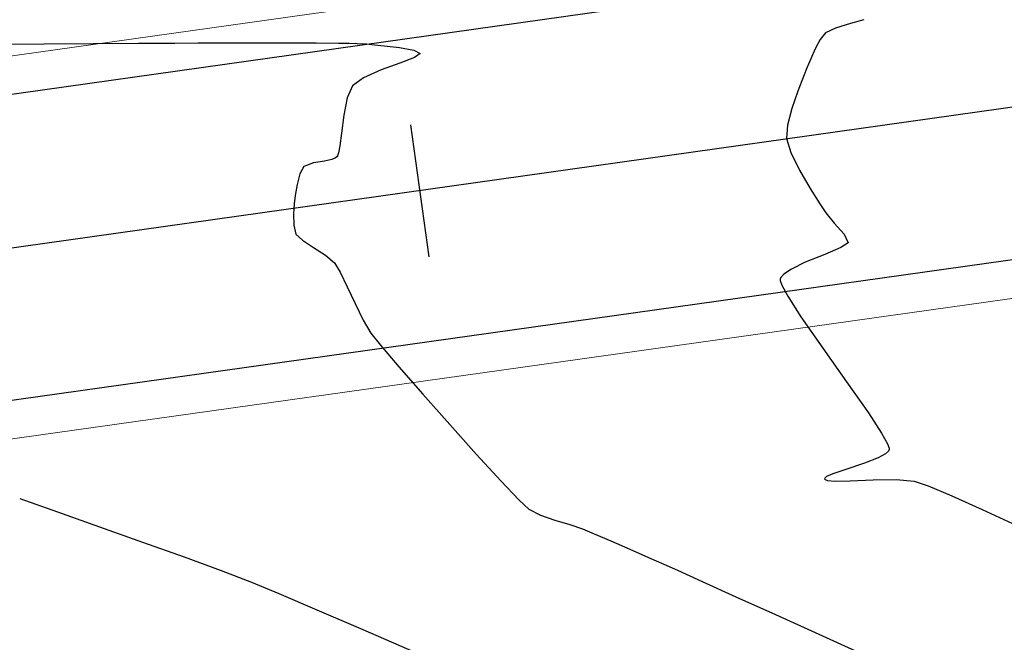
# Model space of a CAD drawing. Units: metres. Extents: x 760730 to 765602, y 8560400 to 8562204.
# Drawn here: x 761919 to 761945, y 8560906 to 8560922 of the extents above; entities that cross this region are included whole.
import ezdxf

# ---------------------------------------------------------------- set-up
doc = ezdxf.new("R2010")
doc.units = ezdxf.units.M
doc.layers.add('ANCHO DE LA VIA', color=241, linetype='Continuous', lineweight=15)
doc.layers.add('CUNETA', color=1, linetype='Continuous', lineweight=30)
for name, color, linetype in [('EJE_ESTACA', 7, 'Continuous'), ('EJE_LINEA', 5, 'Continuous'), ('SECTOR 2-CONT-MIN', 124, 'Continuous')]:
    doc.layers.add(name, color=color, linetype=linetype)

msp = doc.modelspace()

# ---------------------------------------------------------------- linework, layer by layer
at = {"layer": 'ANCHO DE LA VIA'}
for p, q in [((762047.1311419866, 8560939.136060726), (761880.4444562979, 8560915.672223719)), ((762048.5250605537, 8560929.233687725), (761881.1507346455, 8560905.721021842))]:
    msp.add_line(p, q, dxfattribs=at)
at = {"layer": 'CUNETA'}
for p, q in [((762047.2705338433, 8560938.145823427), (761880.5838481546, 8560914.68198642)), ((762048.3859469901, 8560930.223964158), (761881.0797362978, 8560906.720867068))]:
    msp.add_line(p, q, dxfattribs=at)
at = {"layer": 'EJE_ESTACA'}
msp.add_line((761929.2278943162, 8560919.25590717), (761929.7156722941, 8560915.790063456), dxfattribs=at)
at = {"layer": 'EJE_LINEA'}
msp.add_line((762047.8281012701, 8560934.184874225), (761881.1414155815, 8560910.721037218), dxfattribs=at)
at = {"layer": 'SECTOR 2-CONT-MIN'}
for points, elevation in [([(761940.785024096, 8560921.915775526), (761940.3942210131, 8560921.798258213)], 1414), ([(761941.1373985517, 8560922.016410036), (761940.785024096, 8560921.915775526)], 1414), ([(761940.3942210131, 8560921.798258213), (761940.1309823655, 8560921.673329476)], 1414), ([(761918.3507609474, 8560921.374912424), (761919.6114609722, 8560921.38372842)], 1413), ([(761919.6114609722, 8560921.38372842), (761920.896271899, 8560921.391902419)], 1413), ([(761920.896271899, 8560921.391902419), (761922.0810177822, 8560921.398823738)], 1413), ([(761923.0415226768, 8560921.403881695), (761923.6536106374, 8560921.40646561)], 1413), ([(761923.6536106374, 8560921.40646561), (761924.3024913367, 8560921.407486444)], 1413), ([(761924.3024913367, 8560921.407486444), (761925.1133598287, 8560921.407569705)], 1413), ([(761925.1133598287, 8560921.407569705), (761925.9685057504, 8560921.406819865)], 1413), ([(761927.3407884327, 8560921.403238755), (761927.6225044681, 8560921.400616428)], 1413), ([(761927.6225044681, 8560921.400616428), (761927.8331977366, 8560921.392153438)], 1413), ([(761928.2828989459, 8560921.358838614), (761928.5423745303, 8560921.33168816)], 1413), ([(761928.5423745303, 8560921.33168816), (761928.9442715916, 8560921.283870347)], 1413), ([(761929.4871037027, 8560921.129613325), (761929.3352718924, 8560921.026494717)], 1413), ([(761928.9484039058, 8560920.878240166), (761928.4591339696, 8560920.696524454)], 1413), ([(761929.3352718924, 8560921.026494717), (761928.9484039058, 8560920.878240166)], 1413), ([(761928.4591339696, 8560920.696524454), (761928.0000963097, 8560920.493022364)], 1413), ([(761939.6527938896, 8560920.766017186), (761939.5523804886, 8560920.520654662)], 1414), ([(761939.1081086075, 8560918.895305103), (761939.2203393602, 8560918.529137423)], 1414), ([(761927.3391140803, 8560918.516838681), (761927.3104385836, 8560918.437833244)], 1413), ([(761927.1635698102, 8560918.34351886), (761926.969496931, 8560918.301700847)], 1413), ([(761927.2602866523, 8560918.386133933), (761927.1635698102, 8560918.34351886)], 1413), ([(761927.2941846097, 8560918.413974166), (761927.2602866523, 8560918.386133933)], 1413), ([(761927.3104385836, 8560918.437833244), (761927.2941846097, 8560918.413974166)], 1413), ([(761926.1718606199, 8560917.18011006), (761926.155440877, 8560916.917541001)], 1413), ([(761939.9816286411, 8560917.181444062), (761940.1377544509, 8560916.93969844)], 1414), ([(761926.155440877, 8560916.917541001), (761926.1636182567, 8560916.617170267)], 1413), ([(761926.1636182567, 8560916.617170267), (761926.2221756083, 8560916.381042346)], 1413), ([(761926.998025261, 8560915.829713754), (761927.2319957035, 8560915.631623393)], 1413), ([(761927.3824174524, 8560915.387425585), (761927.5692361933, 8560915.00416566)], 1413), ([(761938.9422330965, 8560915.203465521), (761938.9418272082, 8560915.164754063)], 1414), ([(761938.9606788481, 8560915.246398686), (761938.9422330965, 8560915.203465521)], 1414), ([(761927.5692361933, 8560915.00416566), (761927.7762476313, 8560914.558275953)], 1413), ([(761939.1397654373, 8560914.751298036), (761939.4853431762, 8560914.215064006)], 1414), ([(761940.6877470942, 8560912.507011589), (761941.2615277339, 8560911.687331237)], 1414), ([(761941.8052990519, 8560910.760245495), (761941.8049333575, 8560910.725092122)], 1414), ([(761930.9685939726, 8560910.596977135), (761931.6014092034, 8560909.907710422)], 1413), ([(761941.5159086202, 8560910.50460242), (761941.1582457306, 8560910.36533266)], 1414), ([(761941.7105102167, 8560910.613596085), (761941.5159086202, 8560910.50460242)], 1414), ([(761941.7866484547, 8560910.687725969), (761941.7105102167, 8560910.613596085)], 1414), ([(761941.8049333575, 8560910.725092122), (761941.7866484547, 8560910.687725969)], 1414), ([(761940.1120569863, 8560909.973256739), (761940.1082375094, 8560909.95312916)], 1414), ([(761940.1628807287, 8560910.017219119), (761940.1120569863, 8560909.973256739)], 1414), ([(761940.664516224, 8560910.205147535), (761940.3285514733, 8560910.091735635)], 1414), ([(761940.1082375094, 8560909.95312916), (761940.120160192, 8560909.93555228)], 1414), ([(761940.120160192, 8560909.93555228), (761940.1883291662, 8560909.910945207)], 1414), ([(761940.1883291662, 8560909.910945207), (761940.3851956897, 8560909.89584493)], 1414), ([(761940.3851956897, 8560909.89584493), (761940.7789467509, 8560909.903665986)], 1414), ([(761941.3849171893, 8560909.931031317), (761941.9913430662, 8560909.94250148)], 1414), ([(761941.9913430662, 8560909.94250148), (761942.4632580519, 8560909.90010665)], 1414), ([(761942.4632580519, 8560909.90010665), (761942.8333482001, 8560909.771380702)], 1414), ([(761942.8333482001, 8560909.771380702), (761943.4500856205, 8560909.510618312)], 1414), ([(761933.025641447, 8560908.8754264), (761933.4161016562, 8560908.757156132)], 1413), ([(761933.4161016562, 8560908.757156132), (761933.7465029232, 8560908.645364277)], 1413), ([(761922.1918152693, 8560908.297918543), (761923.2819534751, 8560907.906104792)], 1412), ([(761934.4951927491, 8560908.326878292), (761934.9929669857, 8560908.109174315)], 1413), ([(761934.9929669857, 8560908.109174315), (761935.4793555626, 8560907.894788388)], 1413), ([(761935.4793555626, 8560907.894788388), (761935.884104573, 8560907.71543954)], 1413), ([(761936.2429237711, 8560907.554412853), (761936.8963209047, 8560907.259609833)], 1413), ([(761925.0564705082, 8560907.239772703), (761925.7758362874, 8560906.943456609)], 1412), ([(761925.7758362874, 8560906.943456609), (761926.7737395875, 8560906.519939577)], 1412)]:
    msp.add_lwpolyline(points, dxfattribs=dict(at, elevation=elevation))
at = {"layer": 'SECTOR 2-CONT-MIN', "extrusion": (0.7810127453456605, -0.6245150851721956, 0), "elevation": -4751339.774484284}
msp.add_lwpolyline([(7162032.044572785, 1414.000000000001), (7162031.818061235, 1414.000000000001)], dxfattribs=at)
at = {"layer": 'SECTOR 2-CONT-MIN', "extrusion": (0.005265862698303161, -0.9999861352489057, 0), "elevation": -8556790.526713962}
msp.add_lwpolyline([(806992.153814947, 1413), (806993.1143331587, 1413)], dxfattribs=at)
at = {"layer": 'SECTOR 2-CONT-MIN', "extrusion": (-0.001891323240045898, -0.9999982114466014, 0), "elevation": -8562347.143446216}
msp.add_lwpolyline([(745733.1361475452, 1413), (745733.9178619321, 1413)], dxfattribs=at)
at = {"layer": 'SECTOR 2-CONT-MIN', "extrusion": (-0.003560329115374194, -0.99999366200821, 0), "elevation": -8563579.856284397}
msp.add_lwpolyline([(731442.2233993848, 1413), (731442.8139728212, 1413)], dxfattribs=at)
at = {"layer": 'SECTOR 2-CONT-MIN', "extrusion": (-0.05801835226927575, -0.9983155166579144, 0), "elevation": -8590706.460105686}
msp.add_lwpolyline([(263953.8253753069, 1413.000000000001), (263954.065824712, 1413.000000000001)], dxfattribs=at)
at = {"layer": 'SECTOR 2-CONT-MIN', "extrusion": (-0.09197064373107648, -0.9957617188322171, 0), "elevation": -8594712.801719708}
msp.add_lwpolyline([(-28654.64224637917, 1413), (-28654.43169717526, 1413)], dxfattribs=at)
at = {"layer": 'SECTOR 2-CONT-MIN', "extrusion": (0.8811036966892427, -0.4729231181498229, 0), "elevation": -3377309.546899677}
msp.add_lwpolyline([(7903398.613251024, 1414.000000000001), (7903398.335214083, 1414.000000000001)], dxfattribs=at)
at = {"layer": 'SECTOR 2-CONT-MIN', "extrusion": (-0.1787729070295454, -0.9838903636646745, 0), "elevation": -8559220.207609233}
msp.add_lwpolyline([(-780806.2387025924, 1413), (-780805.8603454692, 1413)], dxfattribs=at)
at = {"layer": 'SECTOR 2-CONT-MIN', "extrusion": (-0.4527748516009634, -0.8916248839942308, 0), "elevation": -7978112.819529017}
msp.add_lwpolyline([(-3196814.694780231, 1413), (-3196814.503477602, 1413)], dxfattribs=at)
at = {"layer": 'SECTOR 2-CONT-MIN', "extrusion": (0.9155965299884958, -0.4020982395796154, 0), "elevation": -2744701.874310042}
msp.add_lwpolyline([(8144724.466905148, 1414.000000000001), (8144724.181994111, 1414.000000000001)], dxfattribs=at)
at = {"layer": 'SECTOR 2-CONT-MIN', "extrusion": (0.9272587592215952, -0.3744211444975134, 0), "elevation": -2498874.534113289}
msp.add_lwpolyline([(8223475.326305829, 1414), (8223475.08412861, 1414)], dxfattribs=at)
at = {"layer": 'SECTOR 2-CONT-MIN', "extrusion": (0.5849726545748161, -0.8110530151597324, 0), "elevation": -6497653.333597313}
msp.add_lwpolyline([(5625868.388219973, 1413), (5625868.023051295, 1413)], dxfattribs=at)
at = {"layer": 'SECTOR 2-CONT-MIN', "extrusion": (0.9320992386980904, -0.3622029944912664, 0), "elevation": -2390587.771475032}
msp.add_lwpolyline([(8255604.287350618, 1414), (8255603.875269986, 1414)], dxfattribs=at)
at = {"layer": 'SECTOR 2-CONT-MIN', "extrusion": (0.9166579182852811, -0.3996726921430773, 0), "elevation": -2723138.992329615}
msp.add_lwpolyline([(8151957.058575161, 1413), (8151956.712878526, 1413)], dxfattribs=at)
at = {"layer": 'SECTOR 2-CONT-MIN', "extrusion": (0.9461071940079792, -0.323853635839322, 0), "elevation": -2051608.761659847}
msp.add_lwpolyline([(8346304.974512932, 1414), (8346304.500475744, 1414)], dxfattribs=at)
at = {"layer": 'SECTOR 2-CONT-MIN', "extrusion": (0.9814266190533979, -0.1918379300696728, 0), "elevation": -894533.1702754988}
msp.add_lwpolyline([(8548081.341884159, 1413.000000000001), (8548080.882700544, 1413.000000000001)], dxfattribs=at)
at = {"layer": 'SECTOR 2-CONT-MIN', "extrusion": (0.9682616999668816, -0.2499385532030715, 0), "elevation": -1401947.287828553}
msp.add_lwpolyline([(8479648.644120304, 1414), (8479648.191213448, 1414)], dxfattribs=at)
at = {"layer": 'SECTOR 2-CONT-MIN', "extrusion": (0.9922432298573904, -0.1243115956062587, 0), "elevation": -308204.1830158932}
msp.add_lwpolyline([(8589230.847490663, 1413.000000000001), (8589230.364992341, 1413.000000000001)], dxfattribs=at)
at = {"layer": 'SECTOR 2-CONT-MIN', "extrusion": (0.991913627756351, -0.1269147551360177, 0), "elevation": -330740.7538581456}
msp.add_lwpolyline([(8588392.086710544, 1413), (8588391.75177452, 1413)], dxfattribs=at)
at = {"layer": 'SECTOR 2-CONT-MIN', "extrusion": (0.9968243723642964, -0.07963146777830223, 0), "elevation": 77800.93605602754}
msp.add_lwpolyline([(8594407.289566169, 1414.000000000001), (8594406.934210533, 1414.000000000001)], dxfattribs=at)
at = {"layer": 'SECTOR 2-CONT-MIN', "extrusion": (0.9813330739150307, -0.1923158808847495, 0), "elevation": -898696.0879556738}
msp.add_lwpolyline([(8547643.39860434, 1413.000000000001), (8547643.211057305, 1413.000000000001)], dxfattribs=at)
at = {"layer": 'SECTOR 2-CONT-MIN', "extrusion": (0.896017096855875, 0.4440195515312018, 0), "elevation": 4483925.774191858}
msp.add_lwpolyline([(7332413.455988267, 1414), (7332412.936121862, 1414)], dxfattribs=at)
at = {"layer": 'SECTOR 2-CONT-MIN', "extrusion": (0.3596174144740816, -0.9330998420356617, 0), "elevation": -7714189.369577263}
msp.add_lwpolyline([(3789608.958308794, 1413.000000000001), (3789608.681264932, 1413.000000000001)], dxfattribs=at)
at = {"layer": 'SECTOR 2-CONT-MIN', "extrusion": (0.1527967295404545, -0.9882576381904374, 0), "elevation": -8343972.952492371}
msp.add_lwpolyline([(2061060.465711545, 1413.000000000001), (2061060.177352642, 1413.000000000001)], dxfattribs=at)
at = {"layer": 'SECTOR 2-CONT-MIN', "extrusion": (0.8847624280963146, -0.4660423219291503, 0), "elevation": -3315626.301493455}
msp.add_lwpolyline([(7929468.696934381, 1413), (7929468.485663478, 1413)], dxfattribs=at)
at = {"layer": 'SECTOR 2-CONT-MIN', "extrusion": (0.8648159576783243, 0.5020889954429621, 0), "elevation": 4957280.146642645}
msp.add_lwpolyline([(7021057.139916464, 1414), (7021056.586866987, 1414)], dxfattribs=at)
at = {"layer": 'SECTOR 2-CONT-MIN', "extrusion": (0.9652373576410789, -0.2613749096873458, 0), "elevation": -1502169.406408734}
msp.add_lwpolyline([(8462466.266445916, 1413.000000000001), (8462465.976415634, 1413.000000000001)], dxfattribs=at)
at = {"layer": 'SECTOR 2-CONT-MIN', "extrusion": (0.9842813422430865, -0.1766075856585668, 0), "elevation": -761973.2106941927}
msp.add_lwpolyline([(8560913.511636883, 1413), (8560913.216002988, 1413)], dxfattribs=at)
at = {"layer": 'SECTOR 2-CONT-MIN', "extrusion": (0.8474981840467938, 0.5307982931748998, 0), "elevation": 5189862.978705104}
msp.add_lwpolyline([(6850925.799521681, 1414), (6850925.323298641, 1414)], dxfattribs=at)
at = {"layer": 'SECTOR 2-CONT-MIN', "extrusion": (0.9921834204623302, -0.1247880609660672, 0), "elevation": -312329.7396605872}
msp.add_lwpolyline([(8589079.601416776, 1413), (8589079.379642114, 1413)], dxfattribs=at)
at = {"layer": 'SECTOR 2-CONT-MIN', "extrusion": (0.7618587313007743, 0.6477432157427625, 0), "elevation": 6125766.614903701}
msp.add_lwpolyline([(6028667.763417407, 1414.000000000001), (6028667.417800773, 1414.000000000001)], dxfattribs=at)
at = {"layer": 'SECTOR 2-CONT-MIN', "extrusion": (0.7420694632325143, 0.6703229906081157, 0), "elevation": 6303991.944029344}
msp.add_lwpolyline([(5842048.700955383, 1414), (5842048.309511066, 1414)], dxfattribs=at)
at = {"layer": 'SECTOR 2-CONT-MIN', "extrusion": (0.6775094112112634, 0.7355141043652169, 0), "elevation": 6812886.930720493}
msp.add_lwpolyline([(5239693.933852994, 1413), (5239693.706777612, 1413)], dxfattribs=at)
at = {"layer": 'SECTOR 2-CONT-MIN', "extrusion": (-0.5464932146521354, -0.8374635313487836, 0), "elevation": -7585842.736967443}
msp.add_lwpolyline([(-4040397.064847129, 1413), (-4040396.714673826, 1413)], dxfattribs=at)
at = {"layer": 'SECTOR 2-CONT-MIN', "extrusion": (0.9055176836133891, 0.42430852532496, 0), "elevation": 4322420.51604812}
msp.add_lwpolyline([(7428763.272812936, 1414), (7428763.021810004, 1414)], dxfattribs=at)
at = {"layer": 'SECTOR 2-CONT-MIN', "extrusion": (-0.5468366331701237, -0.8372393305520015, 0), "elevation": -7584185.03250313}
msp.add_lwpolyline([(-4043507.516340767, 1413), (-4043507.13941732, 1413)], dxfattribs=at)
at = {"layer": 'SECTOR 2-CONT-MIN', "extrusion": (0.3820671715991367, -0.9241345553469128, 0), "elevation": -7620325.861663229}
msp.add_lwpolyline([(3974980.555483823, 1414.000000000001), (3974980.092968141, 1414.000000000001)], dxfattribs=at)
at = {"layer": 'SECTOR 2-CONT-MIN', "extrusion": (-0.5592821951638735, 0.8289773375507191, 0), "elevation": 6670665.599817343}
msp.add_lwpolyline([(-5419599.579967036, 1414), (-5419599.349566475, 1414)], dxfattribs=at)
at = {"layer": 'SECTOR 2-CONT-MIN', "extrusion": (0.3768486897283173, -0.9262748323527151, 0), "elevation": -7642624.763673754}
msp.add_lwpolyline([(3931935.871693113, 1414.000000000001), (3931935.320283116, 1414.000000000001)], dxfattribs=at)
at = {"layer": 'SECTOR 2-CONT-MIN', "extrusion": (0.8514307493281518, 0.5244670429097542, 0), "elevation": 5138646.379989037}
msp.add_lwpolyline([(6889421.088890991, 1413), (6889420.80208222, 1413)], dxfattribs=at)
at = {"layer": 'SECTOR 2-CONT-MIN', "extrusion": (-0.5604133857183051, 0.8282130384796814, 0), "elevation": 6663260.8650905}
msp.add_lwpolyline([(-5428699.631683432, 1414), (-5428699.392816008, 1414)], dxfattribs=at)
at = {"layer": 'SECTOR 2-CONT-MIN', "extrusion": (0.4363408227592082, -0.8997814659092604, 0), "elevation": -7370487.876268094}
msp.add_lwpolyline([(4421056.107650558, 1414.000000000001), (4421055.701195301, 1414.000000000001)], dxfattribs=at)
at = {"layer": 'SECTOR 2-CONT-MIN', "extrusion": (0.9478165554633599, 0.3188162122439383, 0), "elevation": 3451536.889484643}
msp.add_lwpolyline([(7871258.635676732, 1414.000000000001), (7871258.50450881, 1414.000000000001)], dxfattribs=at)
at = {"layer": 'SECTOR 2-CONT-MIN', "extrusion": (0.7507597001609946, -0.6605754102403252, 0), "elevation": -5083097.035262235}
msp.add_lwpolyline([(6930508.421747698, 1414.000000000001), (6930508.305018483, 1414.000000000001)], dxfattribs=at)
at = {"layer": 'SECTOR 2-CONT-MIN', "extrusion": (0.8799206605926885, 0.4751206489536389, 0), "elevation": 4737913.363467332}
msp.add_lwpolyline([(7170913.073281064, 1414.000000000001), (7170912.744691327, 1414.000000000001)], dxfattribs=at)
at = {"layer": 'SECTOR 2-CONT-MIN', "extrusion": (0.8985834801811303, 0.4388026084078903, 0), "elevation": 4441207.351355838}
msp.add_lwpolyline([(7358360.501673026, 1413.000000000001), (7358360.020819366, 1413.000000000001)], dxfattribs=at)
at = {"layer": 'SECTOR 2-CONT-MIN', "extrusion": (0.8644713316669466, 0.5026821229424976, 0), "elevation": 4962083.389051141}
msp.add_lwpolyline([(7017657.25679394, 1413.000000000001), (7017656.861347318, 1413.000000000001)], dxfattribs=at)
at = {"layer": 'SECTOR 2-CONT-MIN', "extrusion": (0.8209662568674512, 0.5709767115084873, 0), "elevation": 5513609.253265209}
msp.add_lwpolyline([(6593171.996794734, 1414), (6593170.991987501, 1414)], dxfattribs=at)
at = {"layer": 'SECTOR 2-CONT-MIN', "extrusion": (0.7817630366890342, 0.623575620487796, 0), "elevation": 5934024.417461067}
msp.add_lwpolyline([(6217486.115504254, 1413.000000000001), (6217485.70648063, 1413.000000000001)], dxfattribs=at)
at = {"layer": 'SECTOR 2-CONT-MIN', "extrusion": (0.760655023296593, 0.649156325959826, 0), "elevation": 6136935.827631369}
msp.add_lwpolyline([(6017291.163376558, 1413.000000000001), (6017290.422475056, 1413.000000000001)], dxfattribs=at)
at = {"layer": 'SECTOR 2-CONT-MIN', "extrusion": (0.8146624456130477, 0.5799354271880346, 0), "elevation": 5585500.915965289}
msp.add_lwpolyline([(6532378.605456673, 1414), (6532377.521400832, 1414)], dxfattribs=at)
at = {"layer": 'SECTOR 2-CONT-MIN', "extrusion": (0.7528011406013262, 0.658248010030674, 0), "elevation": 6208784.842709458}
msp.add_lwpolyline([(5943126.799742439, 1413), (5943125.84009112, 1413)], dxfattribs=at)
at = {"layer": 'SECTOR 2-CONT-MIN', "extrusion": (0.7476922319411488, 0.6640454248730756, 0), "elevation": 6254523.373542517}
msp.add_lwpolyline([(5894971.700019248, 1413), (5894970.63497135, 1413)], dxfattribs=at)
at = {"layer": 'SECTOR 2-CONT-MIN', "extrusion": (0.8367857910074473, 0.5475304009532628, 0), "elevation": 5324941.029918644}
msp.add_lwpolyline([(6746463.253601254, 1414), (6746462.62227999, 1414)], dxfattribs=at)
at = {"layer": 'SECTOR 2-CONT-MIN', "extrusion": (0.7428854827866458, 0.6694185233953811, 0), "elevation": 6296859.586202336}
msp.add_lwpolyline([(5849726.555063573, 1413.000000000001), (5849725.498003282, 1413.000000000001)], dxfattribs=at)
at = {"layer": 'SECTOR 2-CONT-MIN', "extrusion": (0.8740021879343871, 0.4859219849789724, 0), "elevation": 4825873.575401446}
msp.add_lwpolyline([(7112010.905515695, 1414.000000000001), (7112010.584040265, 1414.000000000001)], dxfattribs=at)
at = {"layer": 'SECTOR 2-CONT-MIN', "extrusion": (0.9422275140516069, 0.3349735986076052, 0), "elevation": 3585601.617776921}
msp.add_lwpolyline([(7811095.400253039, 1414), (7811095.275193166, 1414)], dxfattribs=at)
at = {"layer": 'SECTOR 2-CONT-MIN', "extrusion": (0.3086034234696227, -0.9511907942273354, 0), "elevation": -7907921.479792762}
msp.add_lwpolyline([(3366677.662224489, 1414.000000000001), (3366677.14315985, 1414.000000000001)], dxfattribs=at)
at = {"layer": 'SECTOR 2-CONT-MIN', "extrusion": (0.410202986411142, -0.9119942488521408, 0), "elevation": -7494950.57036425}
msp.add_lwpolyline([(4206596.083634695, 1414), (4206595.901977031, 1414)], dxfattribs=at)
at = {"layer": 'SECTOR 2-CONT-MIN', "extrusion": (0.7250351119264792, 0.6887119038275422, 0), "elevation": 6448427.724943355}
msp.add_lwpolyline([(5682208.90933643, 1413), (5682208.208261481, 1413)], dxfattribs=at)
at = {"layer": 'SECTOR 2-CONT-MIN', "extrusion": (0.04511353575638043, -0.9989818661475082, 0), "elevation": -8517819.908909675}
msp.add_lwpolyline([(1147377.936292298, 1414.000000000001), (1147378.542880324, 1414.000000000001)], dxfattribs=at)
at = {"layer": 'SECTOR 2-CONT-MIN', "extrusion": (-0.4099223543786364, -0.9121204215347202, 0), "elevation": -8120918.044508249}
msp.add_lwpolyline([(-2814324.001337403, 1414), (-2814323.127036358, 1414)], dxfattribs=at)
at = {"layer": 'SECTOR 2-CONT-MIN', "extrusion": (-0.3337765581961916, -0.9426522207042768, 0), "elevation": -8324270.985019608}
msp.add_lwpolyline([(-2139206.284436373, 1412.000000000001), (-2139205.226267941, 1412.000000000001)], dxfattribs=at)
at = {"layer": 'SECTOR 2-CONT-MIN', "extrusion": (0.6851524695483746, 0.7283996797581418, 0), "elevation": 6757803.314116702}
msp.add_lwpolyline([(5310537.130419634, 1413), (5310536.776649529, 1413)], dxfattribs=at)
at = {"layer": 'SECTOR 2-CONT-MIN', "extrusion": (-0.3330151579117442, -0.9429214731890541, 0), "elevation": -8325995.904987729}
msp.add_lwpolyline([(-2132481.7988107, 1412), (-2132480.632678485, 1412)], dxfattribs=at)
at = {"layer": 'SECTOR 2-CONT-MIN', "extrusion": (0.4452533541910554, 0.895404629528804, 0), "elevation": 8004730.623083958}
msp.add_lwpolyline([(3129535.770732743, 1413), (3129535.432856645, 1413)], dxfattribs=at)
at = {"layer": 'SECTOR 2-CONT-MIN', "extrusion": (-0.3253578745091313, -0.945590954638897, 0), "elevation": -8343018.905832071}
msp.add_lwpolyline([(-2064882.541592137, 1413.000000000001), (-2064882.138487892, 1413.000000000001)], dxfattribs=at)
at = {"layer": 'SECTOR 2-CONT-MIN', "extrusion": (-0.419527695027216, -0.9077425367939697, 0), "elevation": -8090758.10501676}
msp.add_lwpolyline([(-2899889.279799667, 1414), (-2899888.274799501, 1414)], dxfattribs=at)
at = {"layer": 'SECTOR 2-CONT-MIN', "extrusion": (-0.3344722507053227, -0.9424055992554988, 0), "elevation": -8322689.745030083}
msp.add_lwpolyline([(-2145347.726265456, 1412), (-2145346.526722956, 1412)], dxfattribs=at)
at = {"layer": 'SECTOR 2-CONT-MIN', "extrusion": (-0.3848854507258722, -0.9229643491595666, 0), "elevation": -8194670.689529179}
msp.add_lwpolyline([(-2591731.498150265, 1413), (-2591731.162510177, 1413)], dxfattribs=at)
at = {"layer": 'SECTOR 2-CONT-MIN', "extrusion": (0.396039962340525, 0.9182332754966549, 0), "elevation": 8162667.402998127}
msp.add_lwpolyline([(2690828.682132474, 1413.000000000001), (2690828.204142837, 1413.000000000001)], dxfattribs=at)
at = {"layer": 'SECTOR 2-CONT-MIN', "extrusion": (-0.3453642688349312, -0.9384687111524357, 0), "elevation": -8297285.286117039}
msp.add_lwpolyline([(-2241590.539143152, 1412.000000000001), (-2241589.496360362, 1412.000000000001)], dxfattribs=at)
at = {"layer": 'SECTOR 2-CONT-MIN', "extrusion": (0.4094299765118179, 0.9123415447810828, 0), "elevation": 8122431.160964848}
msp.add_lwpolyline([(2809946.483324145, 1413.000000000001), (2809946.090029331, 1413.000000000001)], dxfattribs=at)
at = {"layer": 'SECTOR 2-CONT-MIN', "extrusion": (-0.3590583010966356, -0.9333151324250549, 0), "elevation": -8263599.790506331}
msp.add_lwpolyline([(-2362749.477145435, 1412), (-2362748.624380935, 1412)], dxfattribs=at)
at = {"layer": 'SECTOR 2-CONT-MIN', "extrusion": (-0.4119578971238868, -0.9112028813591765, 0), "elevation": -8114609.283554635}
msp.add_lwpolyline([(-2832454.256800006, 1413.000000000001), (-2832453.29005247, 1413.000000000001)], dxfattribs=at)
at = {"layer": 'SECTOR 2-CONT-MIN', "extrusion": (-0.4123961474889948, -0.9110046199313347, 0), "elevation": -8113245.905445741}
msp.add_lwpolyline([(-2836356.173481752, 1413.000000000001), (-2836355.030417054, 1413.000000000001)], dxfattribs=at)
at = {"layer": 'SECTOR 2-CONT-MIN', "extrusion": (-0.3954125912538261, -0.9185036105960253, 0), "elevation": -8164498.988489595}
msp.add_lwpolyline([(-2685257.737841491, 1412.000000000001), (-2685256.423515611, 1412.000000000001)], dxfattribs=at)
at = {"layer": 'SECTOR 2-CONT-MIN', "extrusion": (-0.4127643116216224, -0.9108378686964702, 0), "elevation": -8112098.882277905}
msp.add_lwpolyline([(-2839633.903331505, 1413.000000000001), (-2839632.657556147, 1413.000000000001)], dxfattribs=at)
at = {"layer": 'SECTOR 2-CONT-MIN', "extrusion": (-0.3982035705328554, -0.917297070972586, 0), "elevation": -8156296.441394719}
msp.add_lwpolyline([(-2710069.031071221, 1412.000000000001), (-2710067.562304862, 1412.000000000001)], dxfattribs=at)
at = {"layer": 'SECTOR 2-CONT-MIN', "extrusion": (0.4131430916810971, 0.9106661220206805, 0), "elevation": 8110917.182812815}
msp.add_lwpolyline([(2843006.218647041, 1413.000000000001), (2843004.943767514, 1413.000000000001)], dxfattribs=at)

doc.saveas('drawing.dxf')
